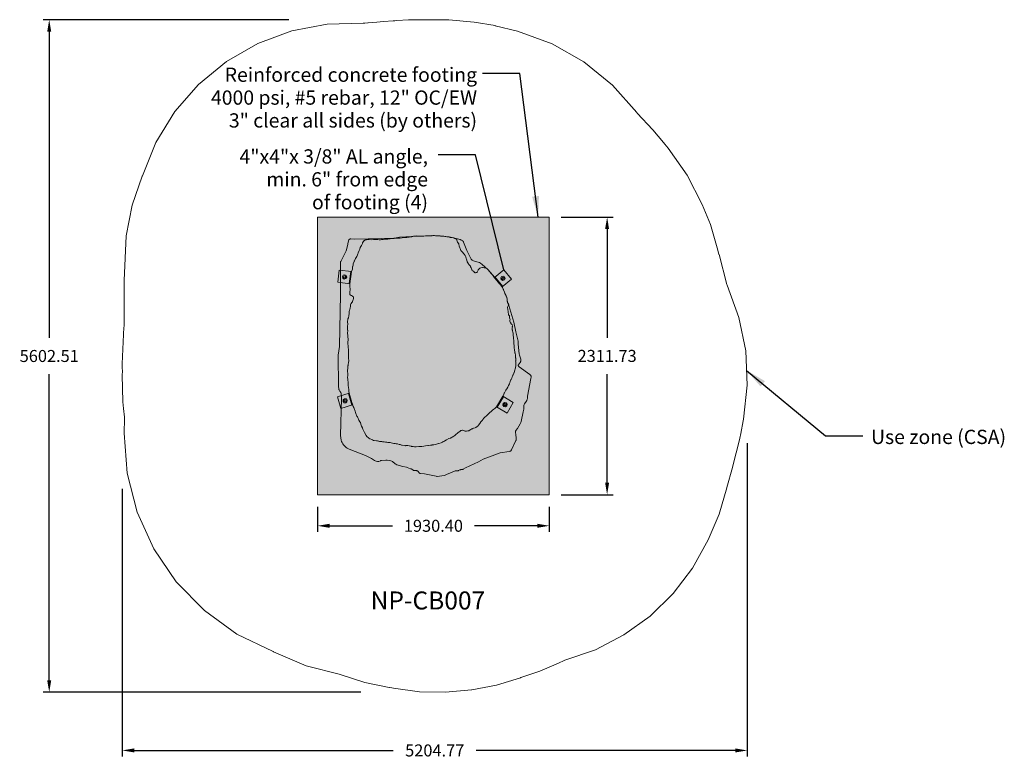
# Model space of a CAD drawing. Units: millimetres. Extents: x 10558 to 19331, y -4349 to 6485.
# Drawn here: x 10558 to 18757, y -4349 to 1803 of the extents above; entities that cross this region are included whole.
import ezdxf

# ---------------------------------------------------------------- set-up
doc = ezdxf.new("R2010")
doc.units = ezdxf.units.MM
doc.header["$LTSCALE"] = 500
doc.header["$MEASUREMENT"] = 0
for name, color, linetype, lineweight, true_color in [('0_Pen_No__61_Pen_No__61_Pen_No__1', 7, 'Continuous', 15, 0x000000), ('2D Drafting - General_Pen_No__1', 7, 'Continuous', 15, 0x000000), ('2D Drafting - General_Pen_No__101', 7, 'Continuous', 18, 0x000000), ('2D Drafting - General_Pen_No__1_Pen_No__1', 7, 'Continuous', 15, 0x000000), ('2D Drafting - General_Pen_No__61_Pen_No__2', 9, 'Continuous', 15, 0x808080), ('Annotation - Label_Pen_No__160', 7, 'Continuous', 13, 0x000000), ('DEFAULT_Pen_No__1', 7, 'Continuous', 15, 0x000000), ('IDS_CAD_Pen_No__1', 7, 'Continuous', 15, 0x000000), ('IDS_CAD_Pen_No__101', 7, 'Continuous', 18, 0x848484), ('MAKE2D$VISIBLE$LINES_Pen_No__1_Pen_No__1_Pen_No__1', 7, 'Continuous', 15, 0x000000)]:
    doc.layers.add(name, color=color, linetype=linetype, lineweight=lineweight, true_color=true_color)
for name, color, linetype, true_color in [('CSA', 7, 'Continuous', 0x007f00), ('Default', 7, 'Continuous', 0x000000), ('Dimensioning - General', 7, 'Continuous', 0x000000)]:
    doc.layers.add(name, color=color, linetype=linetype, true_color=true_color)
doc.styles.add('Arial', font='txt')
doc.dimstyles.new('DYNAMO 2014 IMP 01', dxfattribs={"dimtxt": 200, "dimasz": 175, "dimexe": 84, "dimexo": 84, "dimgap": 84, "dimtad": 1, "dimtoh": 1, "dimdec": 3, "dimzin": 1, "dimdsep": 46, "dimlunit": 4, "dimtxsty": 'Arial', "dimcen": 84, "dimazin": 0, "dimtfac": 1, "dimtdec": 4, "dimtix": 1, "dimtmove": 1, "dimatfit": 3, "dimfxl": 0, "dimtolj": 1, "dimtzin": 1, "dimarcsym": 0})
doc.dimstyles.new('GFRC CSA', dxfattribs={"dimtxt": 100, "dimasz": 100, "dimexe": 50, "dimexo": 100, "dimgap": 100, "dimtad": 0, "dimtih": 1, "dimtoh": 1, "dimzin": 1, "dimdsep": 46, "dimtxsty": 'Arial', "dimcen": 150, "dimazin": 0, "dimtfac": 1, "dimtdec": 4, "dimtix": 1, "dimtmove": 1, "dimatfit": 3, "dimfxl": 0, "dimtolj": 1, "dimtzin": 1, "dimarcsym": 0})

# ---------------------------------------------------------------- blocks, each defined once
blk = doc.blocks.new('*D1')
at = {"layer": 'Defpoints', "color": 0}
for p in [(16616.6, -1623.7), (11411.8, -2003.6), (16616.6, -4283.6)]:
    blk.add_point(p, dxfattribs=at)
at = {"layer": 'Dimensioning - General', "color": 0, "linetype": 'Continuous', "lineweight": -2}
for p, q in [((16616.6, -1723.7), (16616.6, -4333.6)), ((11411.8, -2103.6), (11411.8, -4333.6)), ((11511.8, -4283.6), (13668.1, -4283.6)), ((16516.6, -4283.6), (14360.3, -4283.6))]:
    blk.add_line(p, q, dxfattribs=at)
at = {"layer": 'Dimensioning - General', "color": 0}
for points in [[(11511.8, -4266.9), (11511.8, -4300.3), (11411.8, -4283.6)], [(16516.6, -4300.3), (16516.6, -4266.9), (16616.6, -4283.6)]]:
    blk.add_solid(points, dxfattribs=at)
at = {"layer": 'Dimensioning - General', "color": 0, "lineweight": 13, "insert": (14014.2, -4283.6), "char_height": 100, "attachment_point": 5, "style": 'Arial'}
blk.add_mtext('\\A1;5204.77', dxfattribs=at)
blk = doc.blocks.new('*D2')
at = {"layer": 'Defpoints', "color": 0}
for p in [(10804.1, 1803.1), (12899.2, 1803.1), (13497.9, -3799.4)]:
    blk.add_point(p, dxfattribs=at)
at = {"layer": 'Dimensioning - General', "color": 0, "linetype": 'Continuous', "lineweight": -2}
for p, q in [((12799.2, 1803.1), (10754.1, 1803.1)), ((10804.1, 1703.1), (10804.1, -847.1)), ((10804.1, -3699.4), (10804.1, -1149.2)), ((13397.9, -3799.4), (10754.1, -3799.4))]:
    blk.add_line(p, q, dxfattribs=at)
at = {"layer": 'Dimensioning - General', "color": 0}
for points in [[(10820.8, 1703.1), (10787.4, 1703.1), (10804.1, 1803.1)], [(10787.4, -3699.4), (10820.8, -3699.4), (10804.1, -3799.4)]]:
    blk.add_solid(points, dxfattribs=at)
at = {"layer": 'Dimensioning - General', "color": 0, "lineweight": 13, "insert": (10804.1, -998.1), "char_height": 100, "attachment_point": 5, "style": 'Arial'}
blk.add_mtext('\\A1;5602.51', dxfattribs=at)
blk = doc.blocks.new('*D3')
at = {"layer": 'Defpoints', "color": 0}
for p in [(13038.1, -2153.4), (14968.5, -2153.4), (14968.5, -2412.4)]:
    blk.add_point(p, dxfattribs=at)
at = {"layer": 'Dimensioning - General', "color": 0, "linetype": 'Continuous', "lineweight": -2}
for p, q in [((13038.1, -2253.4), (13038.1, -2462.4)), ((14968.5, -2253.4), (14968.5, -2462.4)), ((13138.1, -2412.4), (13662.1, -2412.4)), ((14868.5, -2412.4), (14344.6, -2412.4))]:
    blk.add_line(p, q, dxfattribs=at)
at = {"layer": 'Dimensioning - General', "color": 0}
for points in [[(13138.1, -2395.7), (13138.1, -2429), (13038.1, -2412.4)], [(14868.5, -2429), (14868.5, -2395.7), (14968.5, -2412.4)]]:
    blk.add_solid(points, dxfattribs=at)
at = {"layer": 'Dimensioning - General', "color": 0, "lineweight": 13, "insert": (14003.3, -2412.4), "char_height": 100, "attachment_point": 5, "style": 'Arial'}
blk.add_mtext('\\A1;1930.40', dxfattribs=at)
blk = doc.blocks.new('*D4')
at = {"layer": 'Defpoints', "color": 0}
for p in [(14968.5, 158.3), (15449.8, 158.3), (14968.5, -2153.4)]:
    blk.add_point(p, dxfattribs=at)
at = {"layer": 'Dimensioning - General', "color": 0, "linetype": 'Continuous', "lineweight": -2}
for p, q in [((15068.5, 158.3), (15499.8, 158.3)), ((15449.8, 58.3), (15449.8, -846.5)), ((15449.8, -2053.4), (15449.8, -1148.6)), ((15068.5, -2153.4), (15499.8, -2153.4))]:
    blk.add_line(p, q, dxfattribs=at)
at = {"layer": 'Dimensioning - General', "color": 0}
for points in [[(15466.4, 58.3), (15433.1, 58.3), (15449.8, 158.3)], [(15433.1, -2053.4), (15466.4, -2053.4), (15449.8, -2153.4)]]:
    blk.add_solid(points, dxfattribs=at)
at = {"layer": 'Dimensioning - General', "color": 0, "lineweight": 13, "insert": (15449.8, -997.5), "char_height": 100, "attachment_point": 5, "style": 'Arial'}
blk.add_mtext('\\A1;2311.73', dxfattribs=at)

msp = doc.modelspace()

# ---------------------------------------------------------------- hatches: boundary and pattern name
at = {"layer": '2D Drafting - General_Pen_No__101', "linetype": 'Continuous', "lineweight": 18, "true_color": 0x848484}
h = msp.add_hatch(dxfattribs=at)
h.set_pattern_fill('CONCRETE_1', color=252, scale=10, style=0, pattern_type=2)
h.set_pattern_definition([(50, (0, 0), (-71.72602, 6.27521), [7.5, -82.5]), (355, (0, 0), (-13.87513, 75.2192), [6, -66]), (100.4514, (5.98, -0.52), (57.85094, 68.94395), [6.37402, -70.1142]), (46.1842, (0, 20), (-106.7241, 16.5519), [11.25, -123.75]), (96.6356, (8.89, 18.62), (93.4663, 97.4118), [9.561, -105.1713]), (351.1842, (0, 20), (93.4662, 97.4119), [9, -99]), (21, (10, 15), (-59.6907, 40.2619), [7.5, -82.5]), (326, (10, 15), (24.33153, 72.515), [6, -66]), (71.4514, (14.974, 11.645), (84.02226, 32.25305), [6.37402, -70.1142]), (37.5, (0, 0), (1.215986, 33.289385), [0.19845, -65.00155, 0.19845, -66.80155, 0.19845, -66.05155]), (7.5, (0, 0), (26.30695, 39.44117), [0.12715, -38.07285, 0.12715, -63.57285, 0.12715, -25.12285]), (327.5, (-22.3, 0), (-53.382244, 2.255487), [0.2065, -24.7935, 0.2065, -77.7935, 0.2065, -103.2935]), (317.5, (-32.3, 0), (58.31862, 10.0105), [0.1578, -32.3422, 0.1578, -51.6422, 0.1578, -73.3422])])
h.paths.add_polyline_path([(13038.1, 158.338), (13038.1, -2153.388), (14968.5, -2153.388), (14968.5, 158.338)], flags=0)

# ---------------------------------------------------------------- linework, layer by layer
at = {"layer": '0_Pen_No__61_Pen_No__61_Pen_No__1', "color": 7, "linetype": 'Continuous', "lineweight": 15, "true_color": 0xffffff}
msp.add_lwpolyline([(13212.348, -1251.609), (13214.385, -1271.72), (13215.756, -1276.512), (13217.619, -1281.179), (13222.7, -1290.135), (13231.829, -1303.05), (13234.056, -1307.562), (13234.835, -1309.91), (13235.405, -1312.317), (13237.909, -1348.263), (13229.502, -1659.04), (13231.952, -1679.692), (13235.778, -1700.093), (13238.788, -1710.009), (13242.754, -1719.603), (13247.676, -1728.766), (13253.514, -1737.333), (13267.538, -1752.489), (13275.406, -1759.323), (13283.877, -1765.374), (13302.469, -1774.732), (13438.333, -1825.703), (13487.826, -1851.326), (13512.377, -1869.785), (13517.112, -1871.852), (13527.196, -1875.028), (13537.499, -1877.305), (13542.561, -1877.655), (13545.041, -1877.519), (13547.478, -1877.133), (13549.867, -1876.48), (13561.516, -1871.256), (13566.292, -1869.468), (13571.267, -1868.49), (13607.395, -1864.854), (13617.73, -1864.878), (13638.232, -1867.96), (13648.202, -1870.769), (13657.814, -1874.924), (13662.311, -1877.579), (13685.283, -1897.62), (13689.64, -1900.07), (13698.995, -1904.038), (13748.532, -1919.652), (13779.07, -1924.364), (13783.995, -1925.859), (13813.222, -1936.813), (13817.909, -1938.934), (13830.968, -1947.56), (13835.505, -1949.839), (13837.897, -1950.634), (13840.369, -1951.211), (13861.412, -1952.821), (13866.447, -1953.8), (13868.814, -1954.562), (13871.051, -1955.55), (13873.133, -1956.794), (13875.037, -1958.326), (13876.753, -1960.159), (13884.267, -1970.982), (13885.948, -1972.85), (13887.819, -1974.411), (13888.841, -1975.051), (13889.92, -1975.599), (13892.228, -1976.448), (13894.705, -1977.019), (13928.952, -1980.337), (14025.357, -1999.885), (14030.414, -2000.543), (14035.546, -2000.579), (14092.242, -1992.417), (14102.286, -1989.966), (14111.951, -1986.432), (14178.739, -1957.368), (14183.651, -1955.715), (14188.619, -1954.649), (14206.212, -1953.965), (14208.661, -1953.486), (14213.463, -1951.798), (14222.952, -1947.264), (14227.809, -1945.526), (14232.818, -1944.69), (14245.314, -1943.581), (14247.68, -1942.949), (14249.97, -1942.033), (14252.195, -1940.867), (14269.715, -1929.181), (14378.696, -1880.421), (14418.22, -1858.093), (14558.203, -1805.107), (14634.999, -1793.522), (14640.074, -1792.006), (14644.751, -1789.856), (14646.871, -1788.501), (14648.808, -1786.934), (14650.544, -1785.146), (14652.097, -1783.163), (14654.768, -1778.743), (14690.214, -1703.234), (14691.648, -1698.291), (14692.581, -1693.25), (14692.851, -1682.902), (14690.258, -1651.802), (14686.917, -1636.391), (14686.583, -1631.556), (14686.754, -1629.241), (14687.155, -1626.994), (14687.767, -1624.81), (14688.573, -1622.683), (14690.692, -1618.577), (14702.778, -1602.933), (14725.179, -1562.322), (14730.13, -1553.368), (14733.782, -1543.81), (14750.909, -1462.486), (14755.406, -1442.217), (14755.288, -1416.576), (14755.964, -1411.572), (14757.182, -1406.709), (14759.029, -1402.038), (14761.535, -1397.592), (14776.386, -1376.541), (14781.073, -1367.596), (14784.975, -1357.959), (14786.402, -1352.934), (14787.315, -1347.82), (14787.996, -1332.352), (14815.803, -1185.095), (14816.653, -1174.389), (14816.438, -1169.224), (14816.037, -1166.755), (14815.389, -1164.388), (14814.467, -1162.137), (14813.289, -1160), (14811.887, -1157.971), (14810.289, -1156.044), (14806.629, -1152.471), (14717.991, -1089.198), (14714.43, -1086.217), (14712.943, -1084.62), (14711.698, -1082.949), (14710.729, -1081.202), (14710.072, -1079.374), (14709.871, -1078.429), (14709.761, -1077.464), (14709.745, -1076.477), (14709.829, -1075.468), (14710.298, -1073.388), (14711.126, -1071.236), (14713.637, -1066.782), (14727.202, -1049.041), (14729.807, -1044.689), (14730.83, -1042.465), (14731.628, -1040.191), (14732.182, -1037.859), (14732.502, -1035.475), (14732.511, -1030.597), (14731.796, -1025.646), (14719.374, -991.568), (14717.107, -981.437), (14709.071, -898.86), (14709.447, -883.334), (14709.128, -878.244), (14708.056, -873.246), (14688.613, -797.752), (14672.177, -716.736), (14632.068, -577.056), (14621.056, -548.406), (14613.569, -507.584), (14610.434, -497.688), (14585.222, -440.711), (14575.603, -422.328), (14497.978, -324.768), (14457.488, -277.435), (14410.545, -236.805), (14394.413, -224.761), (14385.726, -219.724), (14376.383, -215.889), (14346.002, -208.71), (14336.237, -205.367), (14331.655, -203.297), (14327.352, -200.869), (14323.388, -197.996), (14319.824, -194.59), (14316.702, -190.605), (14313.98, -186.16), (14282.677, -120.457), (14258.29, -63.714), (14253.776, -48.851), (14252.741, -46.569), (14251.487, -44.416), (14249.975, -42.415), (14248.227, -40.564), (14244.154, -37.28), (14239.541, -34.504), (14234.663, -32.176), (14224.808, -28.616), (14134.414, -5.627), (13989.566, 5.649), (13720.569, -8.88), (13679.891, -15.72), (13347.967, -25.183), (13316.449, -22.825), (13311.332, -23.113), (13308.963, -23.628), (13306.764, -24.457), (13304.758, -25.635), (13302.943, -27.135), (13301.31, -28.911), (13299.848, -30.92), (13297.4, -35.462), (13295.522, -40.409), (13293.106, -50.568), (13288.255, -81.404), (13275.416, -120.934), (13249.846, -177.769), (13232.602, -209.671), (13230.86, -214.466), (13229.792, -219.448), (13228.623, -484.494), (13221.208, -920.103), (13211.068, -992.2)], close=True, dxfattribs=at)
at = {"layer": '2D Drafting - General_Pen_No__1', "color": 7, "linetype": 'Continuous', "lineweight": 15, "true_color": 0xffffff}
msp.add_lwpolyline([(13038.1, 158.338), (13038.1, -2153.388), (14968.5, -2153.388), (14968.5, 158.338)], close=True, dxfattribs=at)
at = {"layer": '2D Drafting - General_Pen_No__1_Pen_No__1', "color": 7, "linetype": 'Continuous', "lineweight": 15, "true_color": 0xffffff}
for points in [[(13320.529, -295.349), (13219.718, -282.715), (13207.084, -383.526), (13307.896, -396.16)], [(14575.603, -422.328), (14654.083, -357.804), (14589.559, -279.324), (14511.079, -343.848)], [(13301.724, -1308.362), (13204.391, -1337.496), (13233.525, -1434.83), (13330.858, -1405.695)], [(14529.582, -1421.194), (14616.954, -1473.046), (14668.806, -1385.674), (14581.434, -1333.822)]]:
    msp.add_lwpolyline(points, close=True, dxfattribs=at)
for centre in [(13263.807, -339.438), (14582.581, -350.826), (13267.625, -1371.596), (14599.194, -1403.434)]:
    msp.add_circle(centre, 9.525, dxfattribs=at)
at = {"layer": '2D Drafting - General_Pen_No__61_Pen_No__2', "color": 8, "linetype": 'Continuous', "lineweight": 15, "true_color": 0x808080}
for p, q in [((13314.229, -294.559), (13301.595, -395.37)), ((14580.508, -418.296), (14515.984, -339.815)), ((13295.641, -1310.183), (13324.775, -1407.516)), ((14535.042, -1424.435), (14586.895, -1337.062))]:
    msp.add_line(p, q, dxfattribs=at)
for points in [[(13266.031, -321.64), (13252.798, -325.274), (13246.031, -337.165), (13249.465, -350.213), (13261.43, -357.192), (13274.259, -354.015), (13281.641, -341.774), (13277.945, -328.395)], [(14593.977, -364.677), (14600.435, -352.569), (14596.452, -339.48), (14584.615, -333.003), (14571.321, -336.894), (14564.809, -348.395), (14568.624, -362.171), (14580.88, -368.684)], [(13262.475, -1354.415), (13251.835, -1363.081), (13250.444, -1376.692), (13258.853, -1387.244), (13272.617, -1388.799), (13283.072, -1380.714), (13284.884, -1366.534), (13276.102, -1355.786)], [(14590.045, -1418.862), (14603.629, -1420.816), (14614.582, -1412.618), (14616.646, -1399.284), (14608.465, -1388.107), (14595.435, -1385.895), (14583.778, -1394.168), (14581.822, -1407.909)]]:
    msp.add_lwpolyline(points, close=True, dxfattribs=at)
at = {"layer": 'CSA', "linetype": 'Continuous', "lineweight": 20}
msp.add_lwpolyline([(11416.791, -1380.508), (11421.295, -1435.781), (11429.719, -1508.621), (11429.979, -1512.787), (11429.877, -1528.217), (11429.862, -1529.076), (11429.129, -1629.068), (11429.359, -1640.191), (11429.367, -1641.062), (11454.28, -1974.538), (11536.703, -2298.627), (11674.131, -2603.489), (11862.392, -2879.867), (12095.77, -3119.37), (12367.18, -3314.726), (12668.38, -3460.003), (12671.453, -3461.4), (12943.179, -3578.063), (13229.77, -3650.937), (13235.338, -3652.489), (13432.434, -3716.839), (13635.564, -3758.38), (13636.778, -3758.584), (13658.334, -3762.555), (13670.515, -3764.69), (13671.283, -3764.833), (13887.059, -3794.907), (14104.874, -3799.384), (14321.703, -3778.202), (14322.264, -3778.12), (14528.47, -3739.006), (14729.163, -3677.581), (14731.35, -3676.874), (14890.285, -3624.46), (15043.737, -3557.678), (15044.74, -3557.209), (15093.435, -3534.798), (15098.42, -3532.965), (15351.943, -3445.543), (15589.926, -3321.926), (15807.232, -3164.781), (15999.175, -2977.499), (16161.612, -2764.119), (16291.04, -2529.246), (16291.421, -2528.45), (16382.581, -2316.703), (16447.389, -2095.463), (16448.044, -2093.063), (16492.848, -1927.224), (16493.623, -1924.415), (16555.759, -1684.457), (16555.898, -1683.771), (16564.07, -1643.363), (16564.197, -1642.734), (16583.206, -1539.54), (16585.309, -1525.642), (16585.435, -1524.863), (16616.563, -1241.4), (16603.921, -956.514), (16547.807, -676.922), (16449.545, -409.22), (16447.477, -402.881), (16382.087, -154.01), (16381.498, -151.957), (16372.653, -117.549), (16361.893, -78.846), (16361.594, -77.729), (16309.82, 96.103), (16241.593, 264.159), (16241.241, 264.95), (16116.259, 508.734), (15957.825, 732.229), (15957.416, 732.74), (15931.498, 765.165), (15918.738, 780.638), (15918.113, 781.416), (15830.961, 886.308), (15830.534, 886.798), (15699.765, 1025.368), (15696.546, 1029.015), (15494.28, 1258.216), (15256.947, 1450.877), (14991.063, 1601.71), (14703.924, 1706.575), (14703.199, 1706.786), (14517.76, 1753.237), (14517.237, 1753.345), (14342.681, 1782.522), (14342.124, 1782.594), (14130.955, 1801.351), (14130.263, 1801.389), (13876.603, 1803.128), (13875.087, 1803.089), (13795.098, 1801.563), (13699.456, 1795.554), (13698.706, 1795.499), (13681.166, 1794.359), (13667.475, 1793.356), (13666.767, 1793.31), (13587.586, 1787.466), (13533.481, 1781.513), (13531.1, 1781.306), (13495.976, 1779.355), (13461.307, 1776.816), (13457.927, 1776.581), (13432.793, 1774.684), (13431.179, 1774.598), (13421.739, 1774.336), (13419.267, 1774.367), (13118.6, 1766.758), (12823.299, 1709.702), (12541.438, 1604.762), (12280.725, 1454.806), (12048.289, 1263.935), (11850.486, 1037.369), (11692.726, 781.303), (11579.321, 502.739), (11578.335, 500.085), (11493.948, 258.295), (11443.33, 1.841), (11429.16, -369.884), (11429.164, -370.418), (11429.275, -398.986), (11429.269, -399.966), (11429.15, -405.333), (11428.875, -522.48), (11428.874, -523.633), (11428.621, -537.542), (11428.642, -595.337), (11428.643, -596.126), (11428.629, -597.318), (11428.536, -733.523), (11428.542, -734.471), (11428.53, -735.746), (11428.33, -738.868), (11426.804, -752.057), (11426.097, -757.673), (11411.79, -1062.421), (11411.806, -1063.147), (11411.842, -1066.815), (11412.644, -1105.198), (11412.656, -1105.726), (11412.827, -1116.725), (11412.83, -1117.689), (11412.804, -1127.408), (11412.792, -1128.235), (11412.198, -1153.858), (11412.182, -1154.434)], close=True, dxfattribs=at)
at = {"layer": 'DEFAULT_Pen_No__1', "color": 7, "linetype": 'Continuous', "lineweight": 15, "true_color": 0xffffff}
msp.add_lwpolyline([(13038.1, -2153.388), (14968.5, -2153.388), (14968.5, 158.338), (13038.1, 158.338)], close=True, dxfattribs=at)
at = {"layer": 'IDS_CAD_Pen_No__1', "color": 7, "linetype": 'Continuous', "lineweight": 15, "true_color": 0xffffff}
msp.add_lwpolyline([(13212.348, -1251.609), (13214.385, -1271.72), (13215.756, -1276.512), (13217.619, -1281.179), (13222.7, -1290.135), (13231.829, -1303.05), (13234.056, -1307.562), (13234.835, -1309.91), (13235.405, -1312.317), (13237.909, -1348.263), (13229.502, -1659.04), (13231.952, -1679.692), (13235.778, -1700.093), (13238.788, -1710.009), (13242.754, -1719.603), (13247.676, -1728.766), (13253.514, -1737.333), (13267.538, -1752.489), (13275.406, -1759.323), (13283.877, -1765.374), (13302.469, -1774.732), (13438.333, -1825.703), (13487.826, -1851.326), (13512.377, -1869.785), (13517.112, -1871.852), (13527.196, -1875.028), (13537.499, -1877.305), (13542.561, -1877.655), (13545.041, -1877.519), (13547.478, -1877.133), (13549.867, -1876.48), (13561.516, -1871.256), (13566.292, -1869.468), (13571.267, -1868.49), (13607.395, -1864.854), (13617.73, -1864.878), (13638.232, -1867.96), (13648.202, -1870.769), (13657.814, -1874.924), (13662.311, -1877.579), (13685.283, -1897.62), (13689.64, -1900.07), (13698.995, -1904.038), (13748.532, -1919.652), (13779.07, -1924.364), (13783.995, -1925.859), (13813.222, -1936.813), (13817.909, -1938.934), (13830.968, -1947.56), (13835.505, -1949.839), (13837.897, -1950.634), (13840.369, -1951.211), (13861.412, -1952.821), (13866.447, -1953.8), (13868.814, -1954.562), (13871.051, -1955.55), (13873.133, -1956.794), (13875.037, -1958.326), (13876.753, -1960.159), (13884.267, -1970.982), (13885.948, -1972.85), (13887.819, -1974.411), (13888.841, -1975.051), (13889.92, -1975.599), (13892.228, -1976.448), (13894.705, -1977.019), (13928.952, -1980.337), (14025.357, -1999.885), (14030.414, -2000.543), (14035.546, -2000.579), (14092.242, -1992.417), (14102.286, -1989.966), (14111.951, -1986.432), (14178.739, -1957.368), (14183.651, -1955.715), (14188.619, -1954.649), (14206.212, -1953.965), (14208.661, -1953.486), (14213.463, -1951.798), (14222.952, -1947.264), (14227.809, -1945.526), (14232.818, -1944.69), (14245.314, -1943.581), (14247.68, -1942.949), (14249.97, -1942.033), (14252.195, -1940.867), (14269.715, -1929.181), (14378.696, -1880.421), (14418.22, -1858.093), (14558.203, -1805.107), (14634.999, -1793.522), (14640.074, -1792.006), (14644.751, -1789.856), (14646.871, -1788.501), (14648.808, -1786.934), (14650.544, -1785.146), (14652.097, -1783.163), (14654.768, -1778.743), (14690.214, -1703.234), (14691.648, -1698.291), (14692.581, -1693.25), (14692.851, -1682.902), (14690.258, -1651.802), (14686.917, -1636.391), (14686.583, -1631.556), (14686.754, -1629.241), (14687.155, -1626.994), (14687.767, -1624.81), (14688.573, -1622.683), (14690.692, -1618.577), (14702.778, -1602.933), (14725.179, -1562.322), (14730.13, -1553.368), (14733.782, -1543.81), (14750.909, -1462.486), (14755.406, -1442.217), (14755.288, -1416.576), (14755.964, -1411.572), (14757.182, -1406.709), (14759.029, -1402.038), (14761.535, -1397.592), (14776.386, -1376.541), (14781.073, -1367.596), (14784.975, -1357.959), (14786.402, -1352.934), (14787.315, -1347.82), (14787.996, -1332.352), (14815.803, -1185.095), (14816.653, -1174.389), (14816.438, -1169.224), (14816.037, -1166.755), (14815.389, -1164.388), (14814.467, -1162.137), (14813.289, -1160), (14811.887, -1157.971), (14810.289, -1156.044), (14806.629, -1152.471), (14717.991, -1089.198), (14714.43, -1086.217), (14712.943, -1084.62), (14711.698, -1082.949), (14710.729, -1081.202), (14710.072, -1079.374), (14709.871, -1078.429), (14709.761, -1077.464), (14709.745, -1076.477), (14709.829, -1075.468), (14710.298, -1073.388), (14711.126, -1071.236), (14713.637, -1066.782), (14727.202, -1049.041), (14729.807, -1044.689), (14730.83, -1042.465), (14731.628, -1040.191), (14732.182, -1037.859), (14732.502, -1035.475), (14732.511, -1030.597), (14731.796, -1025.646), (14719.374, -991.568), (14717.107, -981.437), (14709.071, -898.86), (14709.447, -883.334), (14709.128, -878.244), (14708.056, -873.246), (14688.613, -797.752), (14672.177, -716.736), (14632.068, -577.056), (14621.056, -548.406), (14613.569, -507.584), (14610.434, -497.688), (14585.222, -440.711), (14575.603, -422.328), (14497.978, -324.768), (14457.488, -277.435), (14410.545, -236.805), (14394.413, -224.761), (14385.726, -219.724), (14376.383, -215.889), (14346.002, -208.71), (14336.237, -205.367), (14331.655, -203.297), (14327.352, -200.869), (14323.388, -197.996), (14319.824, -194.59), (14316.702, -190.605), (14313.98, -186.16), (14282.677, -120.457), (14258.29, -63.714), (14253.776, -48.851), (14252.741, -46.569), (14251.487, -44.416), (14249.975, -42.415), (14248.227, -40.564), (14244.154, -37.28), (14239.541, -34.504), (14234.663, -32.176), (14224.808, -28.616), (14134.414, -5.627), (13989.566, 5.649), (13720.569, -8.88), (13679.891, -15.72), (13347.967, -25.183), (13316.449, -22.825), (13311.332, -23.113), (13308.963, -23.628), (13306.764, -24.457), (13304.758, -25.635), (13302.943, -27.135), (13301.31, -28.911), (13299.848, -30.92), (13297.4, -35.462), (13295.522, -40.409), (13293.106, -50.568), (13288.255, -81.404), (13275.416, -120.934), (13249.846, -177.769), (13232.602, -209.671), (13230.86, -214.466), (13229.792, -219.448), (13228.623, -484.494), (13221.208, -920.103), (13211.068, -992.2)], close=True, dxfattribs=at)
at = {"layer": 'IDS_CAD_Pen_No__101', "color": 252, "linetype": 'Continuous', "lineweight": 18, "true_color": 0x848484}
msp.add_lwpolyline([(13288.794, -1178.985), (13288.787, -1172.41), (13289.914, -1166.793), (13290.836, -1160.87), (13291.296, -1155.859), (13290.285, -1144.096), (13289.942, -1141.448), (13288.626, -1130.874), (13288.499, -1126.352), (13289.192, -1117.641), (13288.808, -1114.256), (13289.743, -1103.736), (13289.768, -1100.323), (13291.26, -1087.059), (13291.574, -1079.289), (13292.312, -1076.14), (13292.917, -1065.959), (13295.002, -1054.965), (13297.653, -1034.518), (13296.706, -1020.1), (13295.788, -1012.49), (13296.474, -1000.84), (13296.373, -999.791), (13295.109, -988.446), (13295.419, -985.229), (13295.592, -977.495), (13295.598, -976.918), (13295.714, -966.514), (13295.241, -961.993), (13296.208, -946.888), (13296.249, -945.953), (13296.091, -944.141), (13292.907, -927.725), (13293.254, -918.574), (13293.253, -916.331), (13293.157, -912.997), (13291.978, -896.928), (13291.806, -880.048), (13292.91, -867.557), (13292.96, -859.369), (13292.745, -854.511), (13291.508, -840.009), (13290.982, -836.059), (13290.181, -829.7), (13287.893, -806.339), (13288.756, -800.428), (13289.724, -794.369), (13289.419, -786.283), (13289.238, -784.247), (13288.627, -782.161), (13286.584, -774.211), (13287.957, -765.288), (13288.868, -754.649), (13289.111, -743.857), (13289.659, -738.736), (13290.494, -729.546), (13289.17, -717.274), (13288.96, -713.052), (13291.181, -690.957), (13291.628, -687.771), (13295.968, -679.717), (13298.418, -663.165), (13299.181, -659.09), (13299.411, -658.734), (13299.53, -658.165), (13302.453, -649.226), (13302.945, -639.888), (13302.598, -634.879), (13302.887, -627.079), (13305.477, -615.511), (13307.613, -609.908), (13310.007, -597.702), (13311.586, -587.057), (13311.935, -577.084), (13312.561, -569.309), (13316.146, -564.626), (13317.851, -562.952), (13318.376, -561.755), (13319.598, -559.781), (13322.634, -552.848), (13327.685, -548.78), (13329.148, -547.195), (13330.078, -544.895), (13332.928, -536.995), (13334.576, -527.82), (13336.427, -520.762), (13337.925, -508.65), (13336.755, -505.529), (13332.656, -501.617), (13329.471, -500.281), (13320.562, -494.73), (13315.28, -492.293), (13314.893, -491.685), (13313.139, -490.221), (13307.614, -484.577), (13308.227, -466.331), (13309.882, -443.822), (13309.56, -434.778), (13308.114, -424.536), (13308.403, -417.477), (13307.843, -402.451), (13306.542, -386.911), (13306.941, -378.01), (13310.596, -359.186), (13311.603, -355.195), (13311.708, -354.399), (13311.777, -353.408), (13311.123, -337.422), (13311.338, -335.934), (13314.998, -317.818), (13316.849, -311.38), (13317.993, -304.474), (13320.529, -295.349), (13328.54, -274.564), (13329.013, -272.865), (13329.29, -271.198), (13330.233, -253.853), (13330.955, -252.047), (13333.84, -239.045), (13334.297, -233.232), (13335.142, -229.335), (13342.53, -212.237), (13343.674, -210.506), (13344.319, -209.114), (13345.966, -205.103), (13353.982, -186.403), (13359.898, -178.006), (13364.566, -169.495), (13370.709, -156.365), (13374.873, -146.035), (13376.734, -141.576), (13377.79, -137.526), (13383.959, -119.255), (13386.739, -113.657), (13389.161, -107.144), (13393.724, -94.333), (13399.606, -85.468), (13404.641, -77.971), (13411.483, -59.93), (13411.658, -59.629), (13413.709, -56.387), (13424.708, -40.232), (13425.98, -38.585), (13426.775, -37.761), (13432.52, -32.244), (13437.561, -30.047), (13440.269, -29.195), (13444.911, -29.453), (13462.621, -26.773), (13465.943, -26.364), (13466.56, -26.356), (13475.198, -28.109), (13486.72, -30.519), (13488.992, -30.256), (13505.099, -27.621), (13511.302, -28.048), (13514.294, -27.759), (13521.901, -27.027), (13535.001, -26.625), (13539.002, -27.017), (13541.269, -27.664), (13552.084, -30.102), (13561.536, -30.286), (13570.06, -28.96), (13580.92, -28.697), (13582.827, -28.863), (13584.836, -28.733), (13595.864, -25.023), (13601.151, -24.591), (13622.519, -24.219), (13622.529, -24.217), (13641.801, -23.568), (13652.701, -20.401), (13654.286, -19.896), (13654.521, -19.856), (13665.03, -19.298), (13673.066, -18.557), (13676.172, -17.812), (13687.027, -16.915), (13693.091, -15.939), (13712.639, -15.993), (13712.76, -15.97), (13713.391, -15.961), (13726.596, -16.026), (13760.381, -12.442), (13760.694, -12.392), (13770.879, -10.58), (13782.703, -9.888), (13782.839, -9.872), (13800.084, -7.644), (13801.477, -7.338), (13802.431, -7.259), (13819.588, -5.532), (13824.345, -4.172), (13833.107, -1.572), (13837.48, -1.036), (13852.785, -0.736), (13865.94, 1.572), (13866.355, 1.572), (13879.816, 0.159), (13890.955, -0.796), (13893.164, -0.651), (13897.088, -0.324), (13906.681, 0.908), (13914.235, 0.942), (13921.486, 1.1), (13923.041, 1.222), (13924.817, 1.181), (13946.599, 2.241), (13949.222, 2.796), (13956.048, 3.969), (13962.225, 4.085), (13973.236, 3.673), (13976.837, 3.467), (13993.004, 4.034), (13999.338, 4.653), (14006.382, 4.272), (14013.592, 4.5), (14020.576, 3.565), (14034.359, 1.816), (14056.293, 2.585), (14060.556, 2.862), (14088.165, -0.205), (14091.079, -0.413), (14101.069, -2.61), (14106.003, -3.492), (14115.092, -4.775), (14121.367, -5.106), (14135.323, -8.48), (14142.878, -10.384), (14150.921, -11.56), (14151.943, -11.607), (14153.066, -11.713), (14160.042, -11.79), (14167.564, -12.768), (14174.135, -15.015), (14178.461, -16.045), (14181.075, -18.657), (14187.463, -21.404), (14198.844, -28.128), (14199.308, -28.769), (14199.5, -29.858), (14202.051, -44.496), (14204.768, -50.568), (14213.92, -64.143), (14214.73, -66.251), (14217.766, -83.57), (14223.318, -96.438), (14224.036, -98.276), (14224.934, -101.906), (14231.578, -118.865), (14243.142, -129.907), (14249.657, -135.268), (14254.926, -144.845), (14260.647, -149.963), (14268.625, -159.731), (14272.056, -172.607), (14275.833, -185.812), (14277.995, -191.1), (14281.488, -199.006), (14285.237, -212.706), (14294.25, -230.017), (14297.936, -235.639), (14310.476, -248.034), (14312.685, -250.675), (14313.354, -254.58), (14316.39, -264.745), (14323.128, -280.294), (14325.409, -284.115), (14329.717, -288.636), (14336.514, -291.391), (14341.268, -294.003), (14341.904, -296.385), (14343.353, -301.282), (14347.662, -303.512), (14351.624, -304.148), (14354.657, -306.084), (14360.354, -303.991), (14363.367, -302.688), (14364.069, -301.833), (14364.908, -301.406), (14366.421, -299.975), (14376.824, -283.512), (14376.823, -281.734), (14376.81, -280.304), (14377.373, -278.452), (14386.983, -268.96), (14390.083, -266.786), (14398.089, -263.928), (14413.286, -260.723), (14416.766, -260.563), (14418.667, -261.02), (14427.216, -263.184), (14428.799, -264.031), (14430.627, -264.892), (14444.03, -268.19), (14447.322, -269.806), (14452.728, -273.963), (14454.721, -275.27), (14461.564, -283.918), (14465.215, -289.008), (14467.607, -291.281), (14474.847, -299.876), (14482.186, -307.527), (14496.984, -326.247), (14498.725, -328.393), (14500.037, -330.01), (14500.868, -330.886), (14511.789, -346.466), (14515.162, -351.193), (14515.57, -351.739), (14516.202, -352.374), (14524.914, -363.073), (14530.677, -370.09), (14530.823, -370.235), (14548.147, -390.45), (14548.907, -391.193), (14549.489, -391.744), (14558.49, -400.134), (14562.63, -405.893), (14572.464, -419.087), (14576.102, -424.221), (14577.494, -426.609), (14584.569, -439.948), (14585.502, -441.829), (14585.971, -443.061), (14589.524, -455.933), (14594.456, -467.216), (14598.968, -476.418), (14603.56, -485.597), (14607.334, -496.105), (14610.554, -507.249), (14613.828, -515.029), (14616.278, -525.263), (14616.505, -536.478), (14617.704, -541.199), (14620.601, -553.379), (14625.93, -560.421), (14626.54, -561.334), (14626.673, -561.868), (14630.529, -569.364), (14629.904, -573.571), (14621.552, -591.178), (14620.925, -592.794), (14620.644, -593.632), (14620.895, -595.545), (14624.81, -626.394), (14625.497, -630.314), (14625.869, -633.538), (14627.709, -650.419), (14629.63, -654.571), (14637.013, -663.608), (14637.473, -672.803), (14637.861, -679.603), (14639.068, -688.042), (14641.572, -694.627), (14640.162, -703.433), (14640.012, -708.512), (14642.64, -715.526), (14646.714, -717.795), (14648.383, -724.28), (14649.229, -728.662), (14654.016, -732.443), (14659.045, -735.971), (14660.219, -739.485), (14661.124, -743.519), (14660.247, -750.436), (14660.996, -752.983), (14659.117, -766.803), (14659.189, -769.057), (14660.322, -781.44), (14661.332, -783.765), (14662.195, -790.689), (14664.426, -796.419), (14667.833, -809.767), (14667.636, -822.763), (14668.209, -828.341), (14670.61, -841.806), (14671.029, -845.741), (14670.847, -849.021), (14672.553, -872.187), (14671.617, -891.323), (14671.736, -896.293), (14672.138, -898.534), (14674.74, -908.071), (14675.745, -910.83), (14676.732, -919.578), (14677.094, -930.277), (14678.262, -946.231), (14678.078, -950.329), (14680.522, -963.243), (14682.57, -971.594), (14682.737, -973.777), (14686.58, -991.859), (14687.259, -1004.566), (14687.451, -1010.657), (14688.024, -1013.017), (14688.824, -1016.021), (14689.414, -1024.497), (14689.511, -1028.525), (14688.352, -1038.608), (14688.153, -1042.422), (14688.327, -1047.321), (14689.027, -1051.138), (14688.992, -1053.161), (14689.951, -1067.665), (14689.568, -1078.071), (14686.342, -1096.839), (14684.174, -1105.371), (14682.042, -1115.907), (14675.161, -1136.616), (14674.662, -1138.212), (14674.354, -1138.94), (14673.804, -1140.024), (14668.156, -1154.289), (14665.768, -1158.424), (14661.664, -1165.95), (14661.216, -1166.949), (14660.01, -1170.745), (14656.43, -1181.432), (14649.669, -1193.84), (14648.846, -1195.642), (14642.037, -1211.55), (14639.42, -1221.462), (14637.708, -1227.375), (14636.481, -1229.665), (14628.36, -1243.587), (14626.157, -1251.193), (14623.034, -1257.682), (14614.565, -1270.679), (14611.438, -1275.689), (14606.997, -1283.46), (14598.242, -1299.178), (14596.011, -1303.956), (14593.842, -1307.698), (14590.839, -1315.511), (14581.424, -1334.551), (14580.719, -1335.729), (14579.296, -1338.403), (14570.896, -1354.811), (14567.443, -1360.439), (14564.039, -1365.878), (14557.21, -1379.565), (14554.936, -1385.794), (14553.348, -1389.445), (14549.923, -1396.521), (14538.222, -1411.246), (14534.51, -1415.714), (14529.582, -1421.194), (14525.685, -1424.348), (14523.616, -1426.347), (14516.478, -1432.098), (14502.367, -1445.123), (14499.204, -1447.047), (14489.215, -1454.746), (14468.468, -1472.967), (14464.658, -1476.6), (14461.54, -1479.566), (14458.976, -1482.216), (14447.39, -1493.516), (14441.825, -1498.211), (14434.8, -1505.052), (14431.473, -1508.643), (14429.219, -1511.501), (14420.9, -1519.833), (14416.81, -1524.209), (14408.145, -1535.527), (14404.062, -1540.747), (14398.246, -1546.86), (14389.101, -1559.794), (14386.257, -1564.51), (14382.203, -1570.556), (14377.069, -1577.448), (14372.484, -1581.643), (14360.071, -1590.724), (14355.481, -1594.097), (14351.953, -1595.32), (14338.268, -1600.547), (14330.427, -1603.382), (14329.21, -1603.764), (14323.272, -1606.121), (14315.259, -1609.483), (14314.087, -1610.53), (14301.604, -1619.886), (14300.015, -1620.951), (14293.766, -1622.433), (14289.3, -1622.41), (14278.147, -1623.755), (14270.314, -1623.704), (14268.447, -1623.664), (14266.805, -1623.842), (14263.538, -1622.793), (14258.533, -1621.738), (14253.548, -1618.804), (14245.12, -1615.555), (14242.057, -1616.018), (14236.285, -1617.572), (14232.247, -1619.585), (14229.364, -1622.59), (14227.011, -1625.328), (14219.923, -1629.343), (14213.465, -1632.311), (14208.66, -1636.264), (14200.743, -1644.717), (14193.861, -1649.797), (14184.769, -1657.87), (14182.177, -1659.695), (14173.132, -1664.924), (14173.085, -1664.949), (14173.046, -1664.976), (14159.174, -1673.739), (14150.487, -1678.781), (14147.639, -1680.1), (14144.475, -1681.286), (14131.33, -1686.616), (14111.417, -1697.689), (14097.927, -1704.301), (14089.02, -1710.516), (14082.04, -1714.446), (14077.822, -1715.965), (14066.476, -1720.192), (14048.946, -1726.406), (14048.153, -1726.794), (14047.261, -1726.955), (14045.981, -1727.391), (14029.064, -1731.491), (14006.469, -1737.456), (14002.291, -1738.333), (13992.797, -1739.113), (13989.384, -1739.815), (13979.64, -1742.1), (13979.605, -1742.104), (13961.815, -1743.752), (13955.984, -1744.292), (13955.972, -1744.295), (13937.271, -1747.635), (13936.052, -1747.8), (13922.292, -1749.379), (13906.273, -1751.111), (13905.204, -1751.267), (13904.295, -1751.341), (13887.729, -1751.6), (13884.076, -1751.561), (13881.16, -1752.059), (13859.789, -1754.531), (13850.331, -1754.537), (13844.668, -1753.849), (13835.685, -1751.819), (13827.218, -1751.079), (13821.573, -1750.975), (13818.267, -1750.304), (13802.979, -1747.696), (13800.945, -1747.454), (13791.265, -1745.034), (13774.694, -1744.837), (13771.061, -1745.183), (13765.961, -1744.532), (13744.357, -1741.517), (13738.316, -1740.071), (13727.371, -1735.682), (13726.959, -1735.589), (13718.05, -1734.467), (13703.364, -1731.043), (13697.155, -1729.66), (13691.856, -1728.627), (13683.644, -1727.114), (13672.339, -1726.289), (13663.335, -1724.689), (13652.693, -1721.491), (13642.641, -1718.853), (13636.449, -1718.031), (13631.294, -1717.788), (13628.863, -1718.026), (13626.174, -1717.725), (13622.647, -1717.33), (13615.13, -1717.173), (13603.279, -1715.421), (13593.278, -1713.799), (13588.272, -1713.511), (13580.659, -1711.766), (13573.556, -1711.216), (13567.414, -1711.024), (13559.373, -1710.506), (13553.111, -1709.699), (13548.795, -1707.809), (13546.857, -1707.42), (13538.869, -1706.051), (13530.327, -1705.201), (13509.639, -1701.52), (13504.726, -1700.79), (13494.767, -1696.616), (13489.101, -1694.504), (13476.187, -1688.321), (13474.537, -1687.279), (13466.173, -1682.18), (13461.593, -1678.821), (13450, -1668.257), (13443.481, -1660.773), (13443.347, -1660.566), (13429.325, -1635.975), (13429.295, -1635.929), (13429.276, -1635.889), (13423.098, -1625.372), (13417.95, -1612.484), (13416.209, -1608.767), (13413.29, -1599.36), (13412.799, -1598.244), (13411.796, -1595.886), (13403.997, -1581.642), (13399.387, -1566.29), (13395.334, -1552.648), (13390.679, -1545.701), (13381.92, -1532.408), (13379.102, -1525.462), (13376.209, -1518.071), (13370.915, -1505.867), (13366.733, -1498.49), (13362.684, -1490.591), (13360.159, -1484.304), (13357.176, -1476.787), (13353.509, -1468.254), (13351.144, -1458.953), (13342.857, -1435.092), (13340.035, -1427.367), (13335.423, -1418.765), (13332.28, -1410.335), (13328.205, -1396.738), (13326.372, -1391.151), (13324.627, -1386.801), (13323.695, -1384.755), (13318.676, -1375.901), (13316.265, -1372.237), (13315.331, -1369.365), (13310.52, -1348.855), (13309.489, -1343.47), (13307.31, -1338.301), (13304.706, -1326.122), (13303.151, -1320.374), (13301.775, -1309.935), (13301.722, -1309.611), (13301.61, -1309.284), (13298.282, -1291.719), (13298.671, -1282.963), (13298.599, -1279.402), (13296.749, -1256.769), (13294.5, -1245.567), (13293.928, -1242.771), (13294.138, -1239.662), (13293.687, -1234.181), (13292.8, -1224.478), (13293.378, -1218.262), (13292.534, -1209.641), (13290.835, -1204.386), (13289.836, -1195.055), (13289.556, -1187.502)], close=True, dxfattribs=at)
at = {"layer": 'MAKE2D$VISIBLE$LINES_Pen_No__1_Pen_No__1_Pen_No__1', "color": 7, "linetype": 'Continuous', "lineweight": 15, "true_color": 0xffffff}
for centre in [(13263.807, -339.438), (14582.581, -350.826), (13267.625, -1371.596), (14599.194, -1403.434)]:
    msp.add_circle(centre, 7.938, dxfattribs=at)

# ---------------------------------------------------------------- texts
at = {"layer": 'Annotation - Label_Pen_No__160', "linetype": 'Continuous', "lineweight": 13, "line_spacing_factor": 0.963855}
for s, insert, char_height, width, attachment_point in [('\\fArial;Reinforced concrete footing\\P4000 psi, #5 rebar, 12" OC/EW\\P3" clear all sides (by others)', (14366.839, 1154.341), 118.53333, 2374.951, 6), ('\\fArial;4"x4"x 3/8" AL angle,\\Pmin. 6" from edge\\Pof footing (4)', (13958.273, 473.54), 118.53333, 1638.04498, 6), ('\\fArial;Use zone (CSA)', (17647.812, -1671.989), 118.53333, 1286.72932, 4), ('\\fArial;NP-CB007', (13957.433, -3034.409), 150, 1117.77108, 5)]:
    msp.add_mtext(s, dxfattribs=dict(at, insert=insert, char_height=char_height, width=width, attachment_point=attachment_point))

# ---------------------------------------------------------------- dimensions: what is measured, and where the dimension line sits
at = {"layer": 'Dimensioning - General', "linetype": 'Continuous', "lineweight": 13}
for base, p1, p2, picture, middle in [((10804.096, 1803.128), (13497.947, -3799.384), (12899.24, 1803.128), '*D2', (10804.096, -998.128)), ((15449.781, 158.338), (14968.5, -2153.388), (14968.5, 158.338), '*D4', (15449.781, -997.525))]:
    dim = msp.add_linear_dim(base=base, p1=p1, p2=p2, angle=90, dimstyle='GFRC CSA', dxfattribs=at)
    dim.commit()
    dim.dimension.update_dxf_attribs({"geometry": picture, "text_midpoint": middle})
for base, p1, p2, picture, middle in [((16616.563, -4283.583), (11411.79, -2003.573), (16616.563, -1623.652), '*D1', (14014.177, -4283.583)), ((14968.5, -2412.361), (13038.1, -2153.388), (14968.5, -2153.388), '*D3', (14003.3, -2412.361))]:
    dim = msp.add_linear_dim(base=base, p1=p1, p2=p2, dimstyle='GFRC CSA', dxfattribs=at)
    dim.commit()
    dim.dimension.update_dxf_attribs({"geometry": picture, "text_midpoint": middle})

# ---------------------------------------------------------------- leaders
at = {"layer": 'Default'}
for points in [[(14875.912, 158.338), (14722.378, 1355.634), (14411.18, 1355.634)], [(14589.559, -279.324), (14354.423, 676.395), (14043.226, 676.395)], [(16611.075, -1117.72), (17267.172, -1661.843), (17578.369, -1661.843)]]:
    msp.add_leader(points, dimstyle='DYNAMO 2014 IMP 01', override={"dimgap": 84, "dimtad": 0}, dxfattribs=at)

doc.saveas('drawing.dxf')
